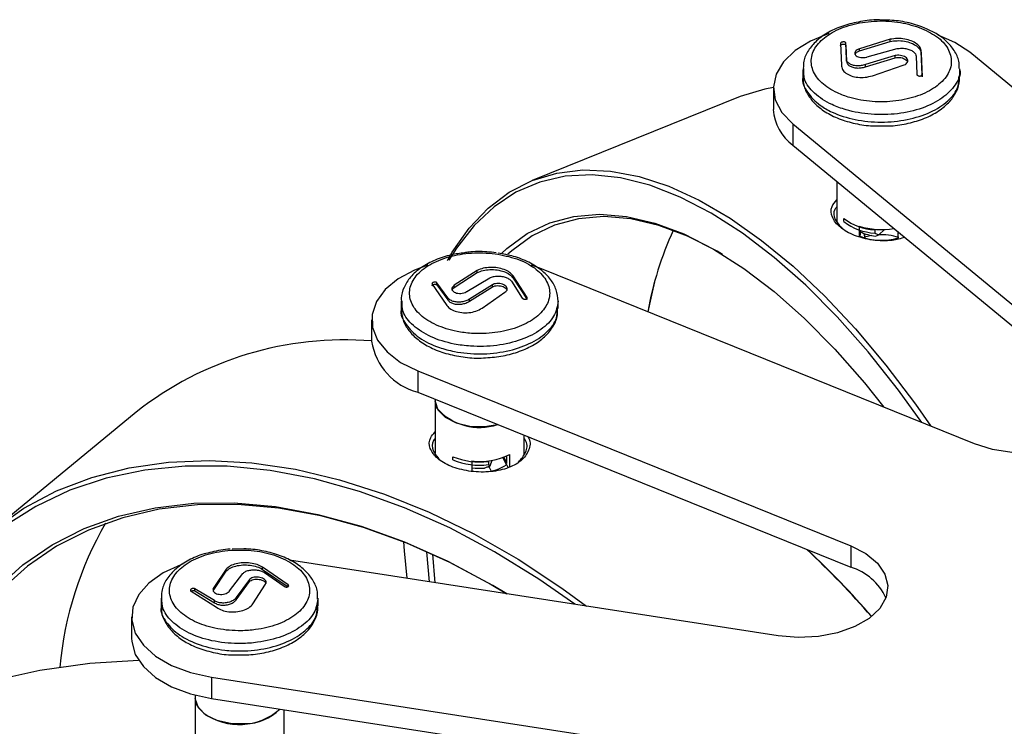
# Model space of a CAD drawing. Units: millimetres. Extents: x 10 to 287, y 10 to 410.
# Drawn here: x 196 to 205, y 270 to 276 of the extents above; entities that cross this region are included whole.
import ezdxf

# ---------------------------------------------------------------- set-up
doc = ezdxf.new("R2010")
doc.units = ezdxf.units.MM

msp = doc.modelspace()

# ---------------------------------------------------------------- linework, layer by layer
at = {"color": 7, "linetype": 'Continuous', "lineweight": 25}
for p, q in [((204.4558, 276.2462), (204.4265, 276.2602)), ((203.6497, 276.1003), (203.6579, 275.8933)), ((203.7059, 275.951), (203.6997, 276.105)), ((203.6997, 276.0844), (203.6997, 276.105)), ((203.6997, 276.0844), (203.7059, 275.9305)), ((204.1241, 276.1404), (203.8315, 276.0505)), ((203.8315, 276.03), (204.1241, 276.1199)), ((204.1241, 276.1199), (204.1241, 276.1404)), ((203.8315, 276.03), (203.8315, 276.0505)), ((204.1725, 275.9845), (203.8869, 275.8982)), ((203.8869, 275.8778), (204.1725, 275.964)), ((203.9054, 275.972), (204.1909, 276.051)), ((204.1725, 275.964), (204.1725, 275.9845)), ((204.3719, 275.978), (204.3782, 275.8069)), ((204.4282, 275.8035), (204.4199, 276.0238)), ((204.4199, 276.0032), (204.4199, 276.0238)), ((204.4199, 276.0032), (204.4282, 275.7829)), ((207.7803, 273.628), (204.8837, 276.0161)), ((203.7059, 275.9305), (203.7059, 275.951)), ((203.8869, 275.8778), (203.8869, 275.8982)), ((203.9538, 275.7923), (204.2464, 275.8925)), ((203.2889, 275.8534), (203.2889, 275.7826)), ((204.7889, 275.7825), (204.7889, 275.8534)), ((202.6899, 275.594), (200.7034, 274.791)), ((203.0077, 275.6747), (203.0077, 275.4705)), ((203.1942, 275.3332), (206.0908, 272.945)), ((203.1942, 275.3332), (203.1942, 275.1291)), ((203.1942, 275.1291), (206.0908, 272.7409)), ((203.6139, 274.783), (203.6139, 274.4008)), ((203.6823, 274.3985), (203.6823, 274.4291)), ((203.8274, 274.3549), (203.8274, 274.2552)), ((203.8332, 274.2538), (203.8384, 274.301)), ((203.8338, 274.3058), (203.8338, 274.2769)), ((203.8338, 274.2769), (203.8366, 274.302)), ((203.8389, 274.3008), (203.8343, 274.2599)), ((203.8788, 274.2615), (203.8782, 274.2836)), ((203.8789, 274.2843), (203.8788, 274.2482)), ((203.9767, 274.3198), (203.9767, 274.2892)), ((203.9767, 274.2892), (204.0144, 274.2721)), ((203.9831, 274.2597), (204.0144, 274.2721)), ((204.0144, 274.2721), (204.0711, 274.323)), ((204.2016, 274.2328), (204.2016, 274.2985)), ((203.8788, 274.2482), (203.8783, 274.2435)), ((200.1787, 273.9316), (199.9601, 273.7896)), ((199.9601, 273.7691), (200.1787, 273.9111)), ((200.1787, 273.9111), (200.1787, 273.9316)), ((200.7933, 273.9472), (200.6964, 273.9819)), ((204.9302, 272.275), (200.7933, 273.9472)), ((199.7481, 273.7993), (199.8824, 273.6069)), ((199.8969, 273.671), (199.7947, 273.8139)), ((199.7947, 273.7933), (199.7947, 273.8139)), ((200.08, 273.7309), (200.2994, 273.8613)), ((200.5067, 273.8278), (200.6089, 273.6678)), ((200.6555, 273.6742), (200.5212, 273.88)), ((200.5212, 273.8594), (200.5212, 273.88)), ((200.5212, 273.8594), (200.6555, 273.6536)), ((199.7947, 273.7933), (199.8969, 273.6504)), ((199.9601, 273.7691), (199.9601, 273.7896)), ((200.3236, 273.7953), (200.1042, 273.6577)), ((200.1042, 273.6372), (200.3236, 273.7749)), ((200.2249, 273.5709), (200.4436, 273.7231)), ((200.3236, 273.7749), (200.3236, 273.7953)), ((199.4518, 273.6385), (199.4518, 273.5672)), ((199.8969, 273.6504), (199.8969, 273.671)), ((200.1042, 273.6372), (200.1042, 273.6577)), ((200.9518, 273.5672), (200.9518, 273.6385)), ((199.1706, 273.4595), (199.1706, 273.2554)), ((199.6103, 272.9719), (203.7472, 271.2997)), ((199.6103, 272.9719), (199.6103, 272.7677)), ((199.6103, 272.7677), (203.7472, 271.0955)), ((199.7768, 272.7004), (199.7768, 272.6842)), ((199.7768, 272.6842), (199.7768, 272.1844)), ((199.794, 272.6153), (199.7768, 272.6842)), ((196.9215, 272.5786), (195.5305, 271.4319)), ((200.6268, 272.1742), (200.6268, 272.3568)), ((199.9457, 272.121), (199.9457, 272.1516)), ((200.1291, 272.1108), (200.1291, 272.0137)), ((200.2871, 272.1071), (200.2871, 272.0764)), ((200.3025, 272.0647), (200.3231, 272.1174)), ((200.4601, 272.0744), (200.425, 272.1437)), ((200.4739, 272.0482), (200.4254, 272.1439)), ((200.4327, 272.1465), (200.4606, 272.0914)), ((200.4606, 272.0914), (200.4613, 272.162)), ((200.489, 272.0562), (200.489, 272.1716)), ((200.2502, 272.0438), (200.3025, 272.0647)), ((200.2953, 272.0493), (200.2681, 272.0533)), ((200.2871, 272.0764), (200.3025, 272.0647)), ((200.2953, 272.0493), (200.2956, 272.062)), ((200.3124, 272.0156), (200.2953, 272.0493)), ((197.9512, 271.27), (197.8382, 271.2689)), ((203.7472, 271.2997), (203.7472, 271.0955)), ((203.0535, 270.4409), (198.3853, 271.163)), ((199.7222, 270.9562), (199.6978, 271.2437)), ((199.7515, 271.2196), (199.7749, 270.948)), ((197.7799, 271.077), (197.6616, 270.9008)), ((197.7799, 271.0565), (197.7799, 271.077)), ((198.3719, 270.9284), (198.1277, 271.0956)), ((198.1277, 271.0751), (198.1277, 271.0956)), ((198.1277, 271.0751), (198.3719, 270.9078)), ((197.6616, 270.8803), (197.7799, 271.0565)), ((197.8131, 270.8696), (197.9398, 271.0353)), ((198.0038, 270.9783), (197.8771, 270.8054)), ((198.0038, 270.9578), (198.0038, 270.9783)), ((198.1485, 271.0442), (198.3343, 270.9134)), ((197.6684, 270.7763), (197.4827, 270.89)), ((197.4827, 270.8694), (197.4827, 270.89)), ((197.6616, 270.8803), (197.6616, 270.9008)), ((197.8771, 270.785), (198.0038, 270.9578)), ((198.037, 270.7472), (198.1553, 270.9337)), ((197.1585, 270.7994), (197.1585, 270.728)), ((197.4451, 270.8668), (197.6893, 270.7129)), ((197.4827, 270.8694), (197.6684, 270.7558)), ((197.8771, 270.785), (197.8771, 270.8054)), ((198.6585, 270.728), (198.6585, 270.7994)), ((197.6684, 270.7558), (197.6684, 270.7763)), ((196.8772, 270.6204), (196.8772, 270.4163)), ((197.6416, 270.0453), (202.5197, 269.2908)), ((197.6416, 270.0453), (197.6416, 269.8412)), ((197.4835, 269.8738), (197.4835, 269.8451)), ((197.4835, 269.8451), (197.4835, 269.3426)), ((197.6416, 269.8412), (202.5197, 269.0867)), ((198.3335, 269.33), (198.3335, 269.7342))]:
    msp.add_line(p, q, dxfattribs=at)
at = {"color": 8, "linetype": 'Continuous', "lineweight": 25}
for p, q in [((200.6555, 273.6635), (200.6555, 273.6742)), ((198.3719, 270.9096), (198.3719, 270.9284))]:
    msp.add_line(p, q, dxfattribs=at)
at = {"color": 7, "linetype": 'Continuous', "lineweight": 25, "flags": 128}
for points in [[(203.5365, 276.1946), (203.3624, 276.124), (203.2153, 276.0329), (203.1043, 275.9263), (203.0341, 275.8086), (203.0078, 275.6851), (203.0266, 275.5611), (203.0897, 275.442), (203.1942, 275.3332)], [(204.8837, 276.0161), (204.7422, 276.1101), (204.5823, 276.1807)], [(203.0077, 275.6802), (202.925, 275.6654), (202.6899, 275.594)], [(199.8946, 274.0278), (199.9411, 274.1078), (200.102, 274.336), (200.2835, 274.5268), (200.4844, 274.6788), (200.7033, 274.7909), (200.9386, 274.8624), (201.1887, 274.8928), (201.4518, 274.8818), (201.726, 274.8295), (202.0096, 274.7363), (202.3004, 274.6028), (202.5964, 274.4301), (202.8956, 274.2192), (203.1958, 273.9716), (203.495, 273.6892), (203.791, 273.3739), (204.0818, 273.0278), (204.3654, 272.6535), (204.5125, 272.4438)], [(204.4261, 272.4788), (204.2021, 272.7884), (203.9129, 273.1529), (203.6172, 273.4874), (203.3172, 273.7894), (203.015, 274.0568), (202.7128, 274.2877), (202.4128, 274.4804), (202.1171, 274.6334), (201.8279, 274.7458), (201.5472, 274.8166), (201.2772, 274.8454), (201.0196, 274.832), (200.7764, 274.7765), (200.5494, 274.6792), (200.3401, 274.5409), (200.1501, 274.3625), (199.9807, 274.1454), (199.9085, 274.0303)], [(200.4105, 274.0943), (200.4611, 274.1404), (200.6576, 274.2837), (200.872, 274.3866), (201.1027, 274.4485), (201.348, 274.4687), (201.606, 274.4472), (201.8747, 274.3841), (202.1521, 274.2799), (202.4361, 274.1354), (202.7244, 273.9517), (203.015, 273.7302), (203.3056, 273.4726), (203.5939, 273.1808), (203.8779, 272.8571), (204.0631, 272.6255)], [(202.5228, 274.084), (202.4705, 274.1146), (202.1884, 274.2582), (201.9128, 274.3617), (201.6458, 274.4244), (201.3895, 274.4457), (201.1458, 274.4256), (200.9165, 274.3642), (200.7035, 274.2619), (200.5083, 274.1196), (200.4713, 274.0862)], [(203.9479, 274.2648), (203.9214, 274.2597), (203.8788, 274.2482)], [(199.706, 273.9815), (199.5812, 273.935), (199.4235, 273.8501), (199.2999, 273.7482), (199.2156, 273.6336), (199.1745, 273.5114), (199.1783, 273.387), (199.2267, 273.2657), (199.3179, 273.1529), (199.4476, 273.0535), (199.6103, 272.9719)], [(201.8729, 273.8213), (201.8426, 273.6953), (201.8104, 273.5361)], [(206.0908, 272.945), (206.1827, 272.8467), (206.2328, 272.7388), (206.2384, 272.6272), (206.1993, 272.5178), (206.1175, 272.4165), (205.9975, 272.3289), (205.8457, 272.2596), (205.6703, 272.2124), (205.4808, 272.1898), (205.2874, 272.1931), (205.1005, 272.222), (204.9302, 272.275)], [(199.7768, 272.6842), (199.777, 272.678), (199.8035, 272.5987), (199.8732, 272.5286), (199.9786, 272.4755), (200.1081, 272.4449)], [(200.1081, 272.4449), (200.2478, 272.4403), (200.3726, 272.4596)], [(194.4781, 269.6023), (194.5752, 269.9751), (194.7078, 270.3281), (194.8739, 270.6549), (195.0726, 270.9534), (195.3023, 271.2214), (195.5616, 271.4571), (195.8485, 271.6587), (196.161, 271.825), (196.4971, 271.9546), (196.8542, 272.0468), (197.23, 272.1008), (197.6217, 272.1163), (198.0266, 272.0932), (198.4419, 272.0316), (198.8647, 271.932), (199.292, 271.795), (199.7207, 271.6217), (200.148, 271.4132), (200.5708, 271.1711), (200.9861, 270.8969), (201.2222, 270.7241)], [(201.1108, 270.7414), (200.7672, 270.9825), (200.3449, 271.2439), (199.9164, 271.4718), (199.4848, 271.6645), (199.0533, 271.8207), (198.6248, 271.9392), (198.2025, 272.0192), (197.7895, 272.06), (197.3887, 272.0615), (197.003, 272.0236), (196.6351, 271.9465), (196.2878, 271.8308), (195.9636, 271.6774), (195.6647, 271.4874), (195.3933, 271.2621), (195.1514, 271.0031), (194.9408, 270.7123), (194.7628, 270.3919), (194.6189, 270.0441), (194.5101, 269.6714), (194.4964, 269.6116)], [(194.9265, 269.8054), (195.0107, 270.0236), (195.1696, 270.3419), (195.3614, 270.6316), (195.5846, 270.8906), (195.8375, 271.1169), (196.1181, 271.3087), (196.4243, 271.4646), (196.7539, 271.5835), (197.1042, 271.6643), (197.4726, 271.7066), (197.8564, 271.7099), (198.2525, 271.6743), (198.658, 271.6), (199.0699, 271.4876), (199.4848, 271.3379), (199.8998, 271.1521), (200.3116, 270.9316), (200.4623, 270.8417)], [(200.4615, 270.8418), (200.3278, 270.9213), (199.9187, 271.1404), (199.5064, 271.325), (199.0941, 271.4737), (198.6849, 271.5854), (198.282, 271.6592), (197.8884, 271.6946), (197.5071, 271.6913), (197.1411, 271.6494), (196.793, 271.569), (196.4656, 271.4509), (196.1613, 271.296), (195.8825, 271.1054), (195.6313, 270.8806), (195.4095, 270.6233), (195.219, 270.3354), (195.061, 270.0192), (194.9867, 269.8288)], [(199.4739, 271.338), (199.4805, 271.2538), (199.5066, 270.9895)], [(203.7472, 271.2997), (203.8917, 271.2254), (204.0027, 271.1339), (204.0741, 271.0301), (204.1022, 270.9196), (204.0853, 270.8083), (204.0245, 270.7023), (203.9229, 270.6072), (203.7861, 270.5282), (203.6214, 270.4696), (203.4377, 270.4344), (203.2449, 270.4247), (203.0535, 270.4409)], [(197.3689, 271.1277), (197.3468, 271.1197), (197.1793, 271.0414), (197.0436, 270.9446), (196.9457, 270.8337), (196.8899, 270.7135), (196.8786, 270.5892), (196.9124, 270.4663), (196.9896, 270.3501), (197.107, 270.2457), (197.2595, 270.1577), (197.4403, 270.0899), (197.6416, 270.0453)], [(196.8772, 270.4163), (196.8786, 270.3851), (196.9124, 270.2622), (196.9896, 270.146), (197.107, 270.0416), (197.2595, 269.9536), (197.4403, 269.8858), (197.6416, 269.8412)], [(196.9442, 270.2052), (196.4774, 270.1753), (195.9999, 270.1086), (195.538, 270.0062), (195.0949, 269.8688), (194.6738, 269.6974), (194.2776, 269.4932), (193.909, 269.2577), (193.5707, 268.9924), (193.265, 268.6992), (192.9941, 268.3802), (192.7598, 268.0377), (192.5639, 267.674), (192.5532, 267.6511)], [(197.4835, 269.8451), (197.4839, 269.8343), (197.513, 269.7553), (197.5849, 269.686), (197.6919, 269.634), (197.8224, 269.6048), (197.9622, 269.6017)], [(197.5661, 269.6998), (197.5029, 269.7718), (197.4835, 269.8451)]]:
    msp.add_lwpolyline(points, dxfattribs=at)
at = {"color": 7, "linetype": 'Continuous', "lineweight": 25}
for centre, radius, start, end in [((203.4575, 275.4945), 0.4505, 183.05604, 234.22829), ((204.0004, 274.835), 0.5158, 231.9114, 267.35904), ((204.0004, 274.8044), 0.5158, 231.9114, 267.35904), ((204.9791, 272.9681), 3.2221, 155.30566, 169.82711), ((204.0397, 275.0274), 0.7052, 252.47727, 279.84718), ((204.0223, 274.6708), 0.4129, 243.62565, 264.5607), ((204.0405, 273.7433), 0.5291, 71.71568, 93.59262), ((204.04, 274.7638), 0.5443, 247.7972, 287.27625), ((198.9169, 270.038), 3.2305, 85.49589, 128.14678), ((199.7605, 273.3453), 0.5968, 188.66272, 255.42217), ((200.2006, 272.9736), 0.542, 221.38135, 288.50305), ((200.2011, 272.7784), 0.6769, 247.82962, 277.29654), ((200.2011, 272.7478), 0.6769, 247.82962, 277.29654), ((200.2046, 272.7588), 0.6524, 263.35253, 295.8425), ((200.2018, 272.5545), 0.513, 261.84772, 275.41111), ((200.2259, 272.4426), 0.4364, 273.35242, 302.47108), ((199.5108, 269.8404), 3.3329, 149.82389, 174.84459), ((196.9874, 264.538), 9.2444, 41.17746, 46.69113), ((197.047, 264.5891), 9.1687, 41.18144, 46.70552), ((203.5914, 270.5763), 0.5421, 24.77862, 73.29969), ((197.9039, 270.1776), 0.5852, 234.74585, 311.66547), ((197.9692, 270.0486), 0.4469, 269.10361, 316.41707)]:
    msp.add_arc(centre, radius, start, end, dxfattribs=at)
for points, knots in [([(204.0219, 276.3251), (204.0182, 276.3253), (203.9573, 276.3284), (203.8388, 276.3119), (203.6774, 276.2744), (203.5335, 276.2116), (203.4184, 276.1308), (203.3392, 276.0359), (203.2947, 275.945), (203.2944, 275.8856), (203.2942, 275.8623)], [0, 0, 0, 0, 0.010001, 0.164715, 0.318987, 0.475003, 0.633805, 0.776088, 0.912383, 1, 1, 1, 1]), ([(204.401, 276.2545), (204.3341, 276.2748), (204.2671, 276.2952), (204.1213, 276.3151), (203.9684, 276.3207), (203.7481, 276.2853), (203.5601, 276.21), (203.4262, 276.1027), (203.3617, 275.9756), (203.3734, 275.8435), (203.4598, 275.7213), (203.593, 275.6347), (203.7595, 275.5729), (203.9515, 275.5388), (204.1801, 275.544), (204.393, 275.5928), (204.5662, 275.6796), (204.6797, 275.7944), (204.7209, 275.9243), (204.6847, 276.0542), (204.5788, 276.173), (204.4603, 276.2273), (204.401, 276.2545)], [0, 0, 0, 0, 0.053626, 0.053727, 0.107392, 0.161044, 0.214728, 0.268462, 0.322167, 0.375823, 0.42948, 0.483186, 0.516822, 0.570528, 0.624184, 0.67784, 0.731545, 0.785279, 0.838963, 0.892615, 0.94628, 1, 1, 1, 1]), ([(204.4265, 276.2602), (204.4, 276.2692), (204.323, 276.2952), (204.1866, 276.3221), (204.0754, 276.3241), (204.0219, 276.3251)], [0, 0, 0, 0, 0.214294, 0.621875, 1, 1, 1, 1]), ([(204.7836, 275.8607), (204.7842, 275.8794), (204.7859, 275.9349), (204.7462, 276.0235), (204.6718, 276.1178), (204.5741, 276.1947), (204.4923, 276.2303), (204.4558, 276.2462)], [0, 0, 0, 0, 0.11391, 0.33828, 0.5672, 0.806876, 1, 1, 1, 1]), ([(204.4199, 276.0238), (204.418, 276.0366), (204.4141, 276.0622), (204.3796, 276.0979), (204.328, 276.1264), (204.2634, 276.1442), (204.1916, 276.1507), (204.1469, 276.1439), (204.1241, 276.1404)], [0, 0, 0, 0, 0.165394, 0.330792, 0.496109, 0.661498, 0.827095, 1, 1, 1, 1]), ([(203.6997, 276.105), (203.6993, 276.1064), (203.6987, 276.1093), (203.6942, 276.1127), (203.6877, 276.115), (203.6796, 276.116), (203.671, 276.1154), (203.6628, 276.1133), (203.656, 276.1101), (203.6514, 276.106), (203.6497, 276.1026), (203.6497, 276.1007), (203.6497, 276.1003)], [0, 0, 0, 0, 0.107694, 0.215363, 0.323589, 0.432184, 0.540607, 0.648412, 0.75544, 0.861857, 0.968073, 1, 1, 1, 1]), ([(203.6497, 276.0797), (203.6499, 276.0812), (203.6503, 276.0841), (203.6544, 276.0884), (203.6606, 276.0919), (203.6684, 276.0943), (203.6768, 276.0954), (203.6851, 276.0949), (203.6922, 276.0931), (203.6974, 276.0899), (203.6994, 276.0868), (203.6996, 276.0849), (203.6997, 276.0844)], [0, 0, 0, 0, 0.106537, 0.213088, 0.319339, 0.425621, 0.532385, 0.639896, 0.74812, 0.856715, 0.965149, 1, 1, 1, 1]), ([(204.1241, 276.1199), (204.146, 276.1233), (204.1897, 276.13), (204.2608, 276.1241), (204.326, 276.1066), (204.3781, 276.0784), (204.4138, 276.0425), (204.4179, 276.0165), (204.4199, 276.0032)], [0, 0, 0, 0, 0.166145, 0.332299, 0.498222, 0.663844, 0.829244, 1, 1, 1, 1]), ([(204.1909, 276.051), (204.2042, 276.0531), (204.2306, 276.0572), (204.2738, 276.0532), (204.3136, 276.0418), (204.3456, 276.0238), (204.3672, 276.0016), (204.3704, 275.9858), (204.3719, 275.978)], [0, 0, 0, 0, 0.168237, 0.336475, 0.504658, 0.672536, 0.839997, 1, 1, 1, 1]), ([(203.8315, 276.0505), (203.8236, 276.0473), (203.8078, 276.041), (203.7921, 276.0269), (203.7847, 276.0114), (203.7868, 275.9958), (203.798, 275.9819), (203.8171, 275.9712), (203.8421, 275.9652), (203.8701, 275.9643), (203.8917, 275.9677), (203.9028, 275.9712), (203.9054, 275.972)], [0, 0, 0, 0, 0.107187, 0.214379, 0.321463, 0.428508, 0.535642, 0.642969, 0.750521, 0.858239, 0.965982, 1, 1, 1, 1]), ([(203.7886, 275.9956), (203.7891, 275.9976), (203.7906, 276.0049), (203.8027, 276.0163), (203.8183, 276.0254), (203.829, 276.0291), (203.8315, 276.03)], [0, 0, 0, 0, 0.143681, 0.514626, 0.885544, 1, 1, 1, 1]), ([(204.2464, 275.8925), (204.2543, 275.8951), (204.27, 275.9002), (204.2858, 275.9136), (204.2932, 275.9294), (204.2911, 275.9462), (204.2799, 275.9622), (204.2607, 275.9755), (204.2357, 275.9847), (204.2078, 275.9886), (204.1862, 275.9875), (204.1751, 275.985), (204.1725, 275.9845)], [0, 0, 0, 0, 0.107187, 0.214379, 0.321463, 0.428508, 0.535642, 0.642969, 0.750521, 0.858239, 0.965982, 1, 1, 1, 1]), ([(204.1725, 275.964), (204.1812, 275.9655), (204.1986, 275.9685), (204.2271, 275.966), (204.2534, 275.9584), (204.2743, 275.9462), (204.2868, 275.934), (204.2885, 275.9262), (204.289, 275.924)], [0, 0, 0, 0, 0.185201, 0.370392, 0.555828, 0.741333, 0.926626, 1, 1, 1, 1]), ([(203.6579, 275.8933), (203.6599, 275.8794), (203.6638, 275.8515), (203.6983, 275.8155), (203.7498, 275.7888), (203.8144, 275.775), (203.8863, 275.7743), (203.931, 275.7862), (203.9538, 275.7923)], [0, 0, 0, 0, 0.1653939, 0.3307922, 0.4961092, 0.6614977, 0.8270952, 1, 1, 1, 1]), ([(203.8869, 275.8982), (203.8737, 275.8944), (203.8473, 275.8868), (203.8041, 275.8857), (203.7643, 275.8926), (203.7322, 275.9073), (203.7107, 275.9275), (203.7075, 275.9433), (203.7059, 275.951)], [0, 0, 0, 0, 0.168237, 0.336475, 0.504658, 0.672536, 0.839997, 1, 1, 1, 1]), ([(203.7059, 275.9305), (203.7076, 275.9224), (203.711, 275.9063), (203.7333, 275.8861), (203.7655, 275.8717), (203.8053, 275.8652), (203.8481, 275.8665), (203.8741, 275.874), (203.8869, 275.8778)], [0, 0, 0, 0, 0.166951, 0.333897, 0.500978, 0.668427, 0.836298, 1, 1, 1, 1]), ([(203.29, 275.7825), (203.2896, 275.7812), (203.2756, 275.7322), (203.3262, 275.6326), (203.4298, 275.5198), (203.5884, 275.4293), (203.7844, 275.3662), (204.0375, 275.3414), (204.2904, 275.366), (204.5158, 275.4373), (204.6842, 275.5476), (204.7799, 275.6692), (204.7796, 275.7505), (204.7794, 275.7828)], [0, 0, 0, 0, 0.002769, 0.110131, 0.217492, 0.284698, 0.392059, 0.49942, 0.606782, 0.714143, 0.821504, 0.928865, 1, 1, 1, 1]), ([(203.2944, 275.7909), (203.2929, 275.771), (203.2887, 275.7141), (203.3255, 275.6234), (203.3961, 275.5274), (203.5002, 275.4445), (203.6331, 275.3776), (203.7887, 275.3325), (203.9273, 275.3103), (204.011, 275.3123), (204.0374, 275.313)], [0, 0, 0, 0, 0.072863, 0.207293, 0.343728, 0.485717, 0.633887, 0.78265, 0.931524, 1, 1, 1, 1]), ([(204.0374, 275.313), (204.0684, 275.3125), (204.1567, 275.3111), (204.2996, 275.3349), (204.4556, 275.382), (204.5909, 275.4524), (204.6951, 275.5403), (204.7605, 275.6399), (204.7912, 275.7262), (204.7855, 275.7767), (204.7839, 275.7917)], [0, 0, 0, 0, 0.080047, 0.228291, 0.377553, 0.528494, 0.680587, 0.815744, 0.945233, 1, 1, 1, 1]), ([(204.3782, 275.8069), (204.3785, 275.8051), (204.3792, 275.8015), (204.3837, 275.7964), (204.3902, 275.7923), (204.3983, 275.7897), (204.4069, 275.7889), (204.415, 275.7899), (204.4218, 275.7926), (204.4265, 275.7968), (204.4281, 275.8007), (204.4282, 275.803), (204.4282, 275.8035)], [0, 0, 0, 0, 0.107694, 0.215363, 0.323589, 0.432184, 0.540607, 0.648412, 0.75544, 0.861857, 0.968073, 1, 1, 1, 1]), ([(204.2633, 274.2477), (204.2242, 274.2362), (204.1295, 274.2085), (203.9541, 274.2159), (203.7768, 274.2608), (203.6375, 274.3404), (203.5623, 274.4388), (203.5515, 274.5336), (203.596, 274.5858), (203.6139, 274.6068)], [0, 0, 0, 0, 0.109965, 0.266326, 0.423014, 0.580638, 0.737474, 0.894116, 1, 1, 1, 1]), ([(203.6139, 274.5407), (203.6073, 274.5323), (203.5774, 274.4946), (203.5877, 274.4187), (203.6408, 274.3611), (203.6667, 274.3331)], [0, 0, 0, 0, 0.127274, 0.574329, 1, 1, 1, 1]), ([(200.0582, 274.1002), (200.0156, 274.0946), (199.9165, 274.0816), (199.775, 274.0337), (199.6414, 273.9626), (199.5396, 273.8738), (199.4773, 273.7735), (199.4491, 273.6925), (199.4545, 273.6478), (199.4557, 273.6382)], [0, 0, 0, 0, 0.130246, 0.30355, 0.477827, 0.654332, 0.810297, 0.959187, 1, 1, 1, 1]), ([(200.3494, 274.0912), (200.2745, 274.0972), (200.1995, 274.1031), (200.0507, 274.093), (199.9036, 274.068), (199.7176, 273.9912), (199.5857, 273.8834), (199.5234, 273.7562), (199.5379, 273.6239), (199.6272, 273.5021), (199.7809, 273.4043), (199.9574, 273.3493), (200.1505, 273.3241), (200.351, 273.3299), (200.5626, 273.38), (200.7339, 273.4678), (200.8453, 273.5836), (200.884, 273.7139), (200.8456, 273.8442), (200.7345, 273.9591), (200.5648, 274.0498), (200.4212, 274.0774), (200.3494, 274.0912)], [0, 0, 0, 0, 0.053626, 0.053727, 0.107392, 0.161044, 0.214728, 0.268462, 0.322167, 0.375823, 0.42948, 0.483186, 0.516822, 0.570528, 0.624184, 0.67784, 0.731545, 0.785279, 0.838963, 0.892615, 0.94628, 1, 1, 1, 1]), ([(200.3587, 274.101), (200.3291, 274.1041), (200.2434, 274.1128), (200.1399, 274.1142), (200.0716, 274.1025), (200.0582, 274.1002)], [0, 0, 0, 0, 0.297512, 0.862848, 1, 1, 1, 1]), ([(200.9516, 273.6376), (200.948, 273.6744), (200.9407, 273.7478), (200.8823, 273.849), (200.7946, 273.9382), (200.6746, 274.0127), (200.5339, 274.0693), (200.4286, 274.088), (200.3785, 274.0969)], [0, 0, 0, 0, 0.160444, 0.320403, 0.485966, 0.660913, 0.838657, 1, 1, 1, 1]), ([(200.5212, 273.88), (200.5114, 273.8916), (200.4919, 273.9148), (200.4383, 273.9415), (200.3735, 273.9581), (200.3034, 273.9623), (200.2338, 273.9544), (200.1973, 273.9393), (200.1787, 273.9316)], [0, 0, 0, 0, 0.1653939, 0.3307922, 0.4961092, 0.6614977, 0.8270952, 1, 1, 1, 1]), ([(200.1787, 273.9111), (200.1965, 273.9185), (200.2321, 273.9334), (200.3007, 273.9417), (200.3711, 273.938), (200.4362, 273.9217), (200.4911, 273.895), (200.5111, 273.8714), (200.5212, 273.8594)], [0, 0, 0, 0, 0.166145, 0.332299, 0.498222, 0.663844, 0.829244, 1, 1, 1, 1]), ([(199.7947, 273.8139), (199.7934, 273.8152), (199.7909, 273.8177), (199.7841, 273.82), (199.7761, 273.8208), (199.7675, 273.8201), (199.7593, 273.8178), (199.7526, 273.8142), (199.748, 273.8098), (199.746, 273.805), (199.7467, 273.8015), (199.7479, 273.7998), (199.7481, 273.7993)], [0, 0, 0, 0, 0.107694, 0.215363, 0.323589, 0.432184, 0.540607, 0.648412, 0.75544, 0.861857, 0.968073, 1, 1, 1, 1]), ([(199.7466, 273.7836), (199.7467, 273.785), (199.7471, 273.788), (199.751, 273.7924), (199.757, 273.7962), (199.7648, 273.7989), (199.7733, 273.8002), (199.7816, 273.7999), (199.7888, 273.798), (199.7929, 273.7955), (199.7944, 273.7938), (199.7947, 273.7933)], [0, 0, 0, 0, 0.108003, 0.228443, 0.348918, 0.469939, 0.591807, 0.714484, 0.837581, 0.960495, 1, 1, 1, 1]), ([(200.2994, 273.8613), (200.3101, 273.8658), (200.3315, 273.8748), (200.3729, 273.8794), (200.4157, 273.8764), (200.4555, 273.8657), (200.4883, 273.8491), (200.5007, 273.8348), (200.5067, 273.8278)], [0, 0, 0, 0, 0.168237, 0.336475, 0.504658, 0.672536, 0.839997, 1, 1, 1, 1]), ([(200.4436, 273.7231), (200.4493, 273.7271), (200.4607, 273.735), (200.4673, 273.7506), (200.465, 273.7669), (200.4535, 273.7824), (200.4341, 273.7952), (200.409, 273.804), (200.381, 273.8078), (200.3533, 273.8061), (200.3343, 273.8008), (200.3257, 273.7964), (200.3236, 273.7953)], [0, 0, 0, 0, 0.107187, 0.214379, 0.321463, 0.428508, 0.535642, 0.642969, 0.750521, 0.858239, 0.965982, 1, 1, 1, 1]), ([(199.9601, 273.7896), (199.9544, 273.7851), (199.9429, 273.776), (199.9363, 273.7597), (199.9386, 273.7436), (199.9502, 273.7293), (199.9696, 273.7186), (199.9947, 273.7125), (200.0227, 273.7118), (200.0503, 273.7166), (200.0693, 273.7241), (200.078, 273.7296), (200.08, 273.7309)], [0, 0, 0, 0, 0.107187, 0.214379, 0.321463, 0.428508, 0.535642, 0.642969, 0.750521, 0.858239, 0.965982, 1, 1, 1, 1]), ([(199.9401, 273.7443), (199.9405, 273.7463), (199.9418, 273.7537), (199.9503, 273.7622), (199.9582, 273.7678), (199.9601, 273.7691)], [0, 0, 0, 0, 0.2229178, 0.8167558, 1, 1, 1, 1]), ([(200.3236, 273.7749), (200.3306, 273.778), (200.3448, 273.7842), (200.3721, 273.7874), (200.4003, 273.7853), (200.4268, 273.778), (200.4479, 273.7662), (200.4606, 273.7543), (200.4625, 273.7468), (200.463, 273.7446)], [0, 0, 0, 0, 0.156089, 0.312169, 0.468456, 0.624801, 0.780967, 0.936815, 1, 1, 1, 1]), ([(200.1042, 273.6577), (200.0936, 273.6515), (200.0722, 273.639), (200.0307, 273.6293), (199.9879, 273.6277), (199.9481, 273.6351), (199.9154, 273.6498), (199.903, 273.664), (199.8969, 273.671)], [0, 0, 0, 0, 0.168237, 0.336475, 0.504658, 0.672536, 0.839997, 1, 1, 1, 1]), ([(199.8969, 273.6504), (199.9033, 273.6432), (199.916, 273.6287), (199.9496, 273.6141), (199.9894, 273.6071), (200.032, 273.609), (200.0729, 273.6188), (200.0939, 273.6311), (200.1042, 273.6372)], [0, 0, 0, 0, 0.166951, 0.333897, 0.500978, 0.668427, 0.836298, 1, 1, 1, 1]), ([(200.6089, 273.6678), (200.6102, 273.6661), (200.6127, 273.6628), (200.6195, 273.6589), (200.6275, 273.6563), (200.6361, 273.6554), (200.6443, 273.6562), (200.6511, 273.6588), (200.6557, 273.6627), (200.6576, 273.6675), (200.657, 273.6715), (200.6558, 273.6737), (200.6555, 273.6742)], [0, 0, 0, 0, 0.1076936, 0.2153633, 0.3235885, 0.4321841, 0.5406068, 0.6484122, 0.7554396, 0.8618573, 0.9680731, 1, 1, 1, 1]), ([(199.4542, 273.567), (199.4534, 273.5641), (199.4395, 273.5134), (199.4918, 273.4126), (199.6132, 273.285), (199.7862, 273.2004), (199.9871, 273.1465), (200.2094, 273.1259), (200.4616, 273.1525), (200.6857, 273.2256), (200.8516, 273.337), (200.9443, 273.4573), (200.9425, 273.5368), (200.9419, 273.5675)], [0, 0, 0, 0, 0.006467, 0.113831, 0.221197, 0.328562, 0.395771, 0.503137, 0.610502, 0.717868, 0.825233, 0.932599, 1, 1, 1, 1]), ([(199.4527, 273.5628), (199.4565, 273.5272), (199.4641, 273.4549), (199.5226, 273.355), (199.6109, 273.2661), (199.7314, 273.1915), (199.878, 273.1345), (200.0418, 273.1028), (200.1586, 273.0901), (200.2161, 273.0949), (200.217, 273.0949)], [0, 0, 0, 0, 0.130408, 0.264366, 0.403477, 0.550244, 0.699404, 0.84897, 0.997517, 1, 1, 1, 1]), ([(199.8824, 273.6069), (199.8922, 273.5941), (199.9117, 273.5687), (199.9654, 273.5416), (200.0301, 273.5268), (200.1003, 273.5266), (200.1699, 273.5404), (200.2063, 273.5606), (200.2249, 273.5709)], [0, 0, 0, 0, 0.1653939, 0.3307922, 0.4961092, 0.6614977, 0.8270952, 1, 1, 1, 1]), ([(200.217, 273.0949), (200.2733, 273.0979), (200.387, 273.1038), (200.5487, 273.1426), (200.6944, 273.2024), (200.8162, 273.2841), (200.9001, 273.3812), (200.9469, 273.4791), (200.9471, 273.5408), (200.9472, 273.5666)], [0, 0, 0, 0, 0.1496785, 0.3024932, 0.4562118, 0.6120672, 0.769779, 0.90373, 1, 1, 1, 1]), ([(200.662, 272.3426), (200.6658, 272.3371), (200.6937, 272.2967), (200.6772, 272.2102), (200.6055, 272.1078), (200.466, 272.0338), (200.2882, 272.0001), (200.0965, 272.0086), (199.9211, 272.0557), (199.7878, 272.1334), (199.7206, 272.2299), (199.7159, 272.3207), (199.7607, 272.3702), (199.7768, 272.388)], [0, 0, 0, 0, 0.016189, 0.119052, 0.221684, 0.324268, 0.42698, 0.529907, 0.633448, 0.736472, 0.839369, 0.942118, 1, 1, 1, 1]), ([(199.7768, 272.3243), (199.7717, 272.3182), (199.7415, 272.2822), (199.7472, 272.2087), (199.7958, 272.1521), (199.8195, 272.1244)], [0, 0, 0, 0, 0.093552, 0.556064, 1, 1, 1, 1]), ([(200.5721, 272.1007), (200.5987, 272.1303), (200.6527, 272.1903), (200.6634, 272.2769), (200.6335, 272.3192), (200.6268, 272.3285)], [0, 0, 0, 0, 0.431378, 0.873792, 1, 1, 1, 1]), ([(197.8239, 271.2585), (197.75, 271.2493), (197.6759, 271.24), (197.542, 271.2011), (197.4185, 271.1487), (197.2893, 271.0398), (197.2293, 270.9124), (197.2463, 270.7806), (197.3381, 270.6591), (197.4941, 270.5623), (197.6964, 270.5008), (197.895, 270.4839), (198.0914, 270.4984), (198.2763, 270.5434), (198.4454, 270.6323), (198.5544, 270.7486), (198.5907, 270.8794), (198.5497, 271.0095), (198.4363, 271.1243), (198.2639, 271.2103), (198.0507, 271.2621), (197.8995, 271.2597), (197.8239, 271.2585)], [0, 0, 0, 0, 0.053626, 0.053727, 0.107392, 0.161044, 0.214728, 0.268462, 0.322167, 0.375823, 0.42948, 0.483186, 0.516822, 0.570528, 0.624184, 0.67784, 0.731545, 0.785279, 0.838963, 0.892615, 0.94628, 1, 1, 1, 1]), ([(197.8187, 271.2687), (197.7888, 271.2662), (197.728, 271.261), (197.6714, 271.2464), (197.6426, 271.2389)], [0, 0, 0, 0, 0.49176, 1, 1, 1, 1]), ([(198.6533, 270.7914), (198.6544, 270.8147), (198.6571, 270.875), (198.6167, 270.9681), (198.5428, 271.0628), (198.436, 271.1438), (198.3009, 271.209), (198.1434, 271.2516), (198.0229, 271.2712), (197.9584, 271.2701), (197.9512, 271.27)], [0, 0, 0, 0, 0.087966, 0.227603, 0.369544, 0.517372, 0.670919, 0.825862, 0.980673, 1, 1, 1, 1]), ([(197.6426, 271.2389), (197.6179, 271.2338), (197.5381, 271.2174), (197.4201, 271.1652), (197.2971, 271.0851), (197.2123, 270.988), (197.1647, 270.8925), (197.164, 270.8318), (197.1636, 270.8073)], [0, 0, 0, 0, 0.090944, 0.293172, 0.497539, 0.703257, 0.880525, 1, 1, 1, 1]), ([(198.1277, 271.0956), (198.1113, 271.1046), (198.0786, 271.1225), (198.0122, 271.137), (197.942, 271.1399), (197.8749, 271.1301), (197.8159, 271.1091), (197.7921, 271.0879), (197.7799, 271.077)], [0, 0, 0, 0, 0.165394, 0.330792, 0.496109, 0.661498, 0.827095, 1, 1, 1, 1]), ([(197.7799, 271.0565), (197.7915, 271.0669), (197.8147, 271.0878), (197.8725, 271.1089), (197.9396, 271.1192), (198.0099, 271.1167), (198.0773, 271.1025), (198.1107, 271.0843), (198.1277, 271.0751)], [0, 0, 0, 0, 0.166145, 0.332299, 0.498222, 0.663844, 0.829244, 1, 1, 1, 1]), ([(197.9398, 271.0353), (197.9467, 271.0416), (197.9604, 271.0541), (197.9952, 271.0665), (198.0358, 271.072), (198.0785, 271.0697), (198.1186, 271.0605), (198.1387, 271.0495), (198.1485, 271.0442)], [0, 0, 0, 0, 0.168237, 0.336475, 0.504658, 0.672536, 0.839997, 1, 1, 1, 1]), ([(198.1553, 270.9337), (198.1582, 270.9385), (198.1639, 270.9482), (198.1607, 270.9642), (198.1489, 270.979), (198.1292, 270.9913), (198.104, 270.9996), (198.076, 271.003), (198.0484, 271.0011), (198.0243, 270.9942), (198.0103, 270.9855), (198.0051, 270.9797), (198.0038, 270.9783)], [0, 0, 0, 0, 0.107187, 0.214379, 0.321463, 0.428508, 0.535642, 0.642969, 0.750521, 0.858239, 0.965982, 1, 1, 1, 1]), ([(198.0038, 270.9578), (198.0084, 270.9621), (198.0174, 270.9707), (198.0403, 270.979), (198.0671, 270.9825), (198.0954, 270.9807), (198.122, 270.9739), (198.1433, 270.9626), (198.1562, 270.9512), (198.1583, 270.9438), (198.1589, 270.9416)], [0, 0, 0, 0, 0.134863, 0.269717, 0.404751, 0.539835, 0.674763, 0.809417, 0.943799, 1, 1, 1, 1]), ([(197.4827, 270.89), (197.4806, 270.8909), (197.4764, 270.8927), (197.4683, 270.8935), (197.4597, 270.8927), (197.4516, 270.8902), (197.4448, 270.8864), (197.4403, 270.8817), (197.4384, 270.8766), (197.4394, 270.8718), (197.4423, 270.8686), (197.4445, 270.8672), (197.4451, 270.8668)], [0, 0, 0, 0, 0.107694, 0.215363, 0.323589, 0.432184, 0.540607, 0.648412, 0.75544, 0.861857, 0.968073, 1, 1, 1, 1]), ([(197.6616, 270.9008), (197.6588, 270.8953), (197.6531, 270.8845), (197.6563, 270.8678), (197.668, 270.8532), (197.6877, 270.8421), (197.7129, 270.8359), (197.7409, 270.8352), (197.7686, 270.8401), (197.7926, 270.8502), (197.8067, 270.8611), (197.8119, 270.868), (197.8131, 270.8696)], [0, 0, 0, 0, 0.107187, 0.214379, 0.321463, 0.428508, 0.535642, 0.642969, 0.750521, 0.858239, 0.965982, 1, 1, 1, 1]), ([(198.3343, 270.9134), (198.3364, 270.9121), (198.3405, 270.9095), (198.3487, 270.907), (198.3572, 270.9061), (198.3654, 270.9069), (198.3721, 270.9093), (198.3767, 270.913), (198.3785, 270.9176), (198.3775, 270.9225), (198.3747, 270.9261), (198.3724, 270.928), (198.3719, 270.9284)], [0, 0, 0, 0, 0.107694, 0.215363, 0.323589, 0.432184, 0.540607, 0.648412, 0.75544, 0.861857, 0.968073, 1, 1, 1, 1]), ([(197.4456, 270.8657), (197.4468, 270.8666), (197.4499, 270.8689), (197.4569, 270.8714), (197.4654, 270.8729), (197.4738, 270.8726), (197.4795, 270.871), (197.482, 270.8697), (197.4827, 270.8694)], [0, 0, 0, 0, 0.13051, 0.330417, 0.531651, 0.733575, 0.935197, 1, 1, 1, 1]), ([(197.8771, 270.8054), (197.8702, 270.7974), (197.8565, 270.7814), (197.8218, 270.7639), (197.7812, 270.7539), (197.7384, 270.7528), (197.6983, 270.7601), (197.6782, 270.771), (197.6684, 270.7763)], [0, 0, 0, 0, 0.168237, 0.336475, 0.504658, 0.672536, 0.839997, 1, 1, 1, 1]), ([(197.1621, 270.7277), (197.1609, 270.7232), (197.1472, 270.6706), (197.2012, 270.5684), (197.3258, 270.4418), (197.5247, 270.3468), (197.735, 270.3013), (197.9561, 270.2904), (198.1768, 270.3149), (198.3993, 270.3897), (198.5628, 270.5026), (198.6524, 270.6217), (198.6493, 270.6993), (198.6482, 270.7282)], [0, 0, 0, 0, 0.010169, 0.117539, 0.224907, 0.332277, 0.439646, 0.506857, 0.614227, 0.721596, 0.828965, 0.936334, 1, 1, 1, 1]), ([(197.1638, 270.731), (197.1624, 270.7136), (197.1582, 270.6593), (197.1941, 270.571), (197.2636, 270.475), (197.3669, 270.3924), (197.4989, 270.325), (197.6547, 270.2798), (197.7758, 270.2577), (197.8417, 270.2583), (197.8501, 270.2584)], [0, 0, 0, 0, 0.067312, 0.209703, 0.353867, 0.50349, 0.660048, 0.818899, 0.976855, 1, 1, 1, 1]), ([(197.6684, 270.7558), (197.6787, 270.7503), (197.6993, 270.7392), (197.74, 270.7322), (197.7826, 270.7336), (197.8229, 270.7438), (197.857, 270.7613), (197.8705, 270.7771), (197.8771, 270.785)], [0, 0, 0, 0, 0.166951, 0.333897, 0.500978, 0.668427, 0.836298, 1, 1, 1, 1]), ([(197.6893, 270.7129), (197.7056, 270.7028), (197.7384, 270.6827), (197.8048, 270.6678), (197.8749, 270.6668), (197.9421, 270.6806), (198.0011, 270.7074), (198.0249, 270.7337), (198.037, 270.7472)], [0, 0, 0, 0, 0.165394, 0.330792, 0.496109, 0.661498, 0.827095, 1, 1, 1, 1]), ([(197.8501, 270.2584), (197.8991, 270.2571), (198.0054, 270.2544), (198.1663, 270.2794), (198.3223, 270.3268), (198.458, 270.3969), (198.5627, 270.4842), (198.6289, 270.5833), (198.6603, 270.67), (198.655, 270.7209), (198.6534, 270.7365)], [0, 0, 0, 0, 0.120755, 0.26188, 0.404554, 0.547881, 0.693094, 0.822422, 0.945669, 1, 1, 1, 1])]:
    msp.add_open_spline(points, degree=3, knots=knots, dxfattribs=at)
at = {"color": 8, "linetype": 'Continuous', "lineweight": 25}
for points, knots in [([(204.7857, 275.8595), (204.7868, 275.8556), (204.802, 275.8039), (204.7513, 275.702), (204.6312, 275.5738), (204.4354, 275.4763), (204.1973, 275.4216), (203.9408, 275.4158), (203.7259, 275.4542), (203.539, 275.5234), (203.3919, 275.6203), (203.2963, 275.7435), (203.2975, 275.8265), (203.298, 275.8607)], [0, 0, 0, 0, 0.0086, 0.114914, 0.22123, 0.327544, 0.43386, 0.540175, 0.646489, 0.71304, 0.819356, 0.925671, 1, 1, 1, 1]), ([(200.9517, 273.6378), (200.9434, 273.5892), (200.9266, 273.492), (200.7972, 273.3623), (200.6066, 273.2638), (200.3689, 273.2077), (200.1442, 273.2013), (199.928, 273.2296), (199.7295, 273.2911), (199.5597, 273.4007), (199.4618, 273.5227), (199.4613, 273.605), (199.461, 273.6384)], [0, 0, 0, 0, 0.107253, 0.214698, 0.322144, 0.42959, 0.537035, 0.604294, 0.71174, 0.819186, 0.926632, 1, 1, 1, 1]), ([(198.6554, 270.7928), (198.6483, 270.7479), (198.6337, 270.6541), (198.5091, 270.5271), (198.321, 270.4275), (198.1134, 270.3772), (197.8934, 270.361), (197.671, 270.3797), (197.4434, 270.4486), (197.2709, 270.5573), (197.1689, 270.6826), (197.167, 270.7686), (197.1662, 270.8059)], [0, 0, 0, 0, 0.099049, 0.206448, 0.313847, 0.421245, 0.488474, 0.595873, 0.703272, 0.81067, 0.918069, 1, 1, 1, 1])]:
    msp.add_open_spline(points, degree=3, knots=knots, dxfattribs=at)

doc.saveas('drawing.dxf')
